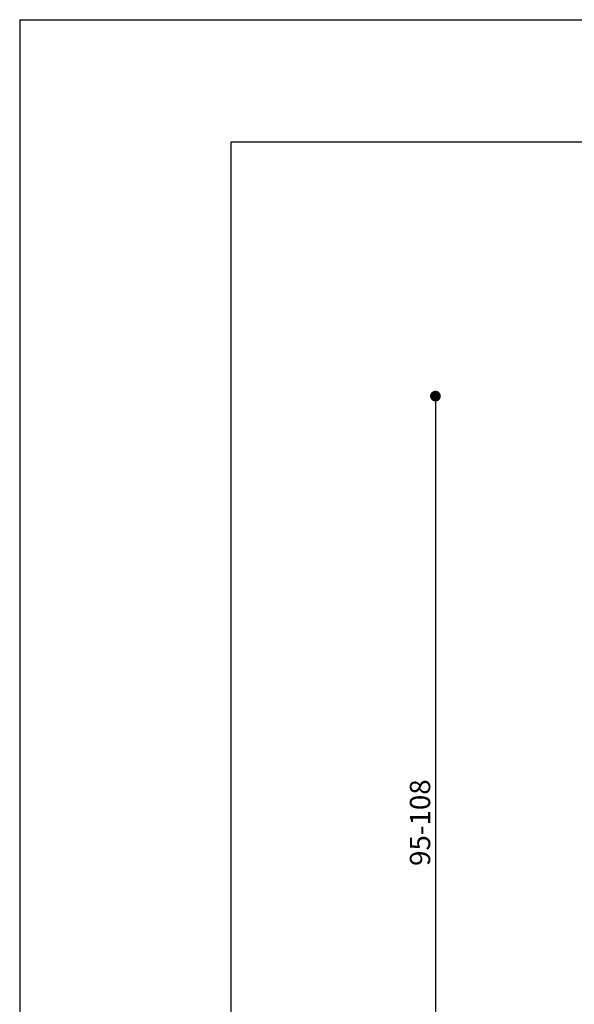
# Model space of a CAD drawing. Extents: x 0 to 297, y 0 to 210.
# Drawn here: x 0 to 68, y 89 to 210 of the extents above; entities that cross this region are included whole.
import ezdxf

# ---------------------------------------------------------------- set-up
doc = ezdxf.new("R2010")
doc.units = 0
doc.header["$MEASUREMENT"] = 0
doc.header["$PDSIZE"] = -1
doc.layers.get('0').update_dxf_attribs({"linetype": 'CONTINUOUS'})
doc.layers.get('DEFPOINTS').update_dxf_attribs({"linetype": 'CONTINUOUS'})
doc.styles.get("Standard").update_dxf_attribs({"font": 'HENR____.TTF'})
doc.dimstyles.new('SLDDIMSTYLE0', dxfattribs={"dimtxt": 2.5, "dimasz": 1.3208, "dimexe": 3.175, "dimexo": 0.0625, "dimtad": 1, "dimdec": 0, "dimzin": 12, "dimdsep": 46, "dimtxsty": 'Standard', "dimblk1": 'DOT', "dimblk2": 'DOT', "dimsah": 1, "dimcen": 0.09, "dimse1": 1, "dimse2": 1, "dimclrd": 256, "dimclre": 179, "dimclrt": 256, "dimadec": 0, "dimazin": 0, "dimtfac": 1, "dimtdec": 0, "dimtofl": 0, "dimtmove": 0, "dimatfit": 3, "dimldrblk": 'DOT', "dimfxl": 0, "dimtolj": 1, "dimtzin": 12, "dimarcsym": 0})

# ---------------------------------------------------------------- blocks, each defined once
blk = doc.blocks.new('_DOT')
at = {"color": 0, "linetype": 'ByBlock'}
blk.add_line((-0.5, 0), (-1, 0), dxfattribs=at)
at = {"color": 0, "linetype": 'ByBlock', "const_width": 0.5}
blk.add_lwpolyline([(-0.25, 0, 1), (0.25, 0, 1)], format="xyb", close=True, dxfattribs=at)
blk = doc.blocks.new('*D5')
at = {"lineweight": -2}
blk.add_line((51.13, 162.4), (51.13, 60.19), dxfattribs=at)
at = {"layer": 'DEFPOINTS', "color": 0}
for p in [(6.68, 163.73), (35.86, 58.87), (51.13, 58.87)]:
    blk.add_point(p, dxfattribs=at)
at = {"lineweight": -2, "xscale": 1.3208, "yscale": 1.3208, "zscale": 1.3208}
for p, rotation in [((51.13, 163.73), 90), ((51.13, 58.87), 270)]:
    blk.add_blockref('_DOT', p, dxfattribs=dict(at, rotation=rotation))
at = {"insert": (49.23, 111.3), "char_height": 2.5, "attachment_point": 5, "rotation": 90}
blk.add_mtext('\\A1;95-108', dxfattribs=at)

msp = doc.modelspace()

# ---------------------------------------------------------------- linework, layer by layer
at = {"color": 7, "linetype": 'Continuous'}
for p, q in [((0, 210), (297, 210)), ((0, 210), (0, 0)), ((26, 22), (26, 195)), ((26, 195), (282, 195))]:
    msp.add_line(p, q, dxfattribs=at)

# ---------------------------------------------------------------- dimensions: what is measured, and where the dimension line sits
dim = msp.add_linear_dim(base=(51.13, 58.87), p1=(6.68, 163.73), p2=(35.86, 58.87), angle=90, text='95-108', dimstyle='SLDDIMSTYLE0')
dim.commit()
dim.dimension.update_dxf_attribs({"geometry": '*D5', "text_midpoint": (49.23, 111.3)})

doc.saveas('drawing.dxf')
